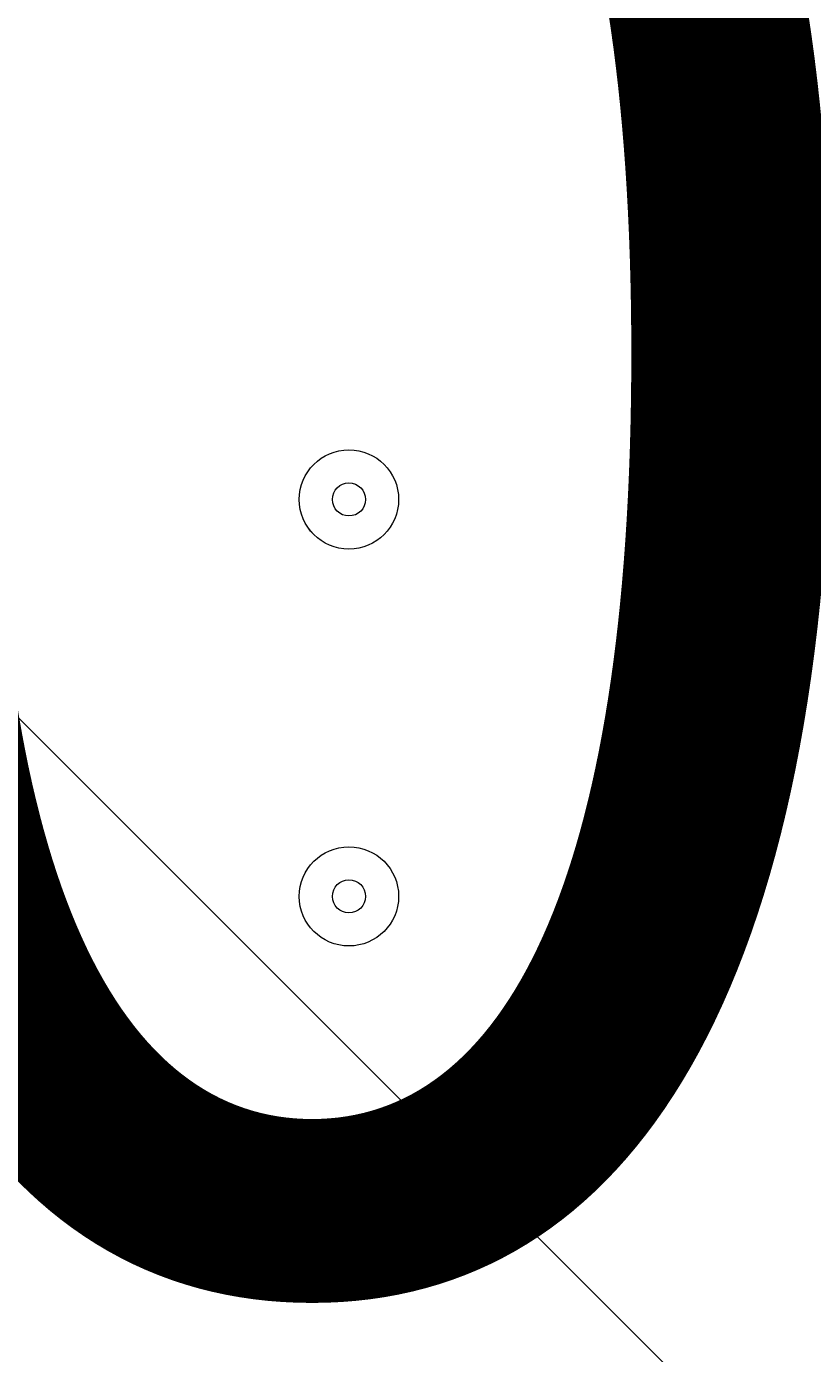
# Model space of a CAD drawing. Units: millimetres. Extents: x -3439 to 10516, y -10505 to 1486.
# Drawn here: x 5204 to 5280, y -2567 to -2440 of the extents above; entities that cross this region are included whole.
import ezdxf

# ---------------------------------------------------------------- set-up
doc = ezdxf.new("R2010")
doc.units = ezdxf.units.MM
doc.header["$MEASUREMENT"] = 0
doc.layers.add('Work Layer', color=7, linetype='Continuous', lineweight=0)

msp = doc.modelspace()

# ---------------------------------------------------------------- linework, layer by layer
at = {"layer": 'Work Layer', "color": 240, "lineweight": 9, "true_color": 0xec1c24}
msp.add_open_spline([(9013.6, -1169.4), (8681.9, -202.27), (7764.13, 495.1), (6685.95, 495.1), (5949.56, 495.1), (5285.76, 170.68), (4833.87, -345.97), (4466.93, -492.91), (4163.3, -764.2), (3974.66, -1107.59), (3974.66, -1107.59), (3425.66, -1651.72), (3425.66, -1651.72), (3259.13, -1731.07), (3109.64, -1840.29), (2983.86, -1972.34), (2983.86, -1972.34), (2531.46, -1972.34), (2531.46, -1972.34), (2223.41, -1772.91), (1856.71, -1656.69), (1463.21, -1656.69), (922.32, -1656.69), (431.56, -1875.67), (75, -2229.61), (-495.45, -2392.15), (-927.09, -2883.91), (-1001.6, -3486.35), (-1676.05, -3711.87), (-2162.35, -4348.2), (-2162.35, -5098.52), (-2162.35, -5751.87), (-1793.58, -6318.8), (-1253.01, -6603.4), (-1253.01, -6603.4), (-1253.01, -6999.81), (-1253.01, -6999.81), (-1253.01, -7444.32), (-1059.5, -7843.49), (-752.32, -8118.16), (-752.32, -8118.16), (-743.92, -8118.16), (-743.92, -8118.16), (-743.92, -8118.16), (-743.92, -8691.24), (-743.92, -8691.24), (-743.92, -9243.52), (-296.19, -9691.25), (256.09, -9691.25), (256.09, -9691.25), (829.79, -9691.25), (829.79, -9691.25), (1382.07, -9691.25), (1829.79, -9243.52), (1829.79, -8691.24), (1829.79, -8691.24), (1829.79, -8118.16), (1829.79, -8118.16), (1829.79, -8118.16), (1836.85, -8118.16), (1836.85, -8118.16), (1946.69, -8019.94), (2042.1, -7905.94), (2119.19, -7779.48), (2172.58, -8142.75), (2338.95, -8492.61), (2618.51, -8772.21), (2618.51, -8772.21), (2840.44, -8994.17), (2840.44, -8994.17), (3172.36, -9326.18), (3622.58, -9512.7), (4092.04, -9512.7), (4092.08, -9512.7), (4092.08, -9512.7), (4092.11, -9512.7), (4561.54, -9512.7), (5011.74, -9326.21), (5343.68, -8994.28), (5343.68, -8994.28), (7305.83, -7032.12), (7305.83, -7032.12), (7987.73, -6350.22), (7996.43, -5250.62), (7332.91, -4557.45), (7337.06, -4510.35), (7339.93, -4463.02), (7339.93, -4415.31), (7339.93, -4389.05), (7339.15, -4362.88), (7337.88, -4336.79), (7743.28, -4224.57), (8107.21, -4010.7), (8400.63, -3724.62), (8400.63, -3724.62), (8409.84, -3724.62), (8409.84, -3724.62), (8962.13, -3724.62), (9409.85, -3276.89), (9409.85, -2724.61), (9409.85, -2724.61), (9409.85, -1966.46), (9409.85, -1966.46), (9409.85, -1641.03), (9254.3, -1352.01), (9013.6, -1169.4)], degree=3, knots=[0, 0, 0, 0, 1, 1, 1, 2, 2, 2, 3, 3, 3, 4, 4, 4, 5, 5, 5, 6, 6, 6, 7, 7, 7, 8, 8, 8, 9, 9, 9, 10, 10, 10, 11, 11, 11, 12, 12, 12, 13, 13, 13, 14, 14, 14, 15, 15, 15, 16, 16, 16, 17, 17, 17, 18, 18, 18, 19, 19, 19, 20, 20, 20, 21, 21, 21, 22, 22, 22, 23, 23, 23, 24, 24, 24, 25, 25, 25, 26, 26, 26, 27, 27, 27, 28, 28, 28, 29, 29, 29, 30, 30, 30, 31, 31, 31, 32, 32, 32, 33, 33, 33, 34, 34, 34, 35, 35, 35, 35], dxfattribs=at)
at = {"layer": 'Work Layer', "color": 252, "lineweight": 9, "true_color": 0x919090}
for points, knots in [([(5379.07, 118.48), (5236.25, 28.71), (5103.28, -75.23), (4982.12, -191.68), (4982.12, -191.68), (8457.62, -3667.17), (8457.62, -3667.17), (8574.04, -3546.1), (8678.36, -3413.4), (8768.35, -3270.81), (8768.35, -3270.81), (5379.07, 118.48), (5379.07, 118.48)], [0, 0, 0, 0, 1, 1, 1, 2, 2, 2, 3, 3, 3, 4, 4, 4, 4]), ([(4574.53, -476.98), (4431.07, -565.46), (4301.78, -674.58), (4190.77, -800.33), (4190.77, -800.33), (7626.99, -4236.55), (7626.99, -4236.55), (7788.57, -4169.08), (7941.47, -4084.89), (8083.64, -3986.09), (8083.64, -3986.09), (4574.53, -476.98), (4574.53, -476.98)], [0, 0, 0, 0, 1, 1, 1, 2, 2, 2, 3, 3, 3, 4, 4, 4, 4]), ([(6732.25, -4034.71), (6732.25, -4034.71), (3918.01, -1220.47), (3918.01, -1220.47), (3839.01, -1393.76), (3788.23, -1582.58), (3771.61, -1781.17), (3771.61, -1781.17), (5780.33, -3789.89), (5780.33, -3789.89), (5797.65, -3789.38), (5814.95, -3788.6), (5832.33, -3788.6), (6151.62, -3788.6), (6461.91, -3875.07), (6732.25, -4034.71)], [0, 0, 0, 0, 1, 1, 1, 2, 2, 2, 3, 3, 3, 4, 4, 4, 5, 5, 5, 5])]:
    msp.add_open_spline(points, degree=3, knots=knots, dxfattribs=at)
at = {"layer": 'Work Layer', "color": 18, "lineweight": 9, "true_color": 0x000000}
for points in [[(5270.04, -2470.61), (5272.67, -2470.61), (5274.81, -2468.48), (5274.81, -2465.85), (5274.81, -2463.22), (5272.67, -2461.09), (5270.04, -2461.09), (5267.41, -2461.09), (5265.28, -2463.22), (5265.28, -2465.85), (5265.28, -2468.48), (5267.41, -2470.61), (5270.04, -2470.61)], [(5270.04, -2461.09), (5267.41, -2461.09), (5265.28, -2463.22), (5265.28, -2465.85), (5265.28, -2468.48), (5267.41, -2470.61), (5270.04, -2470.61), (5272.67, -2470.61), (5274.81, -2468.48), (5274.81, -2465.85), (5274.81, -2463.22), (5272.67, -2461.09), (5270.04, -2461.09)], [(5270.04, -2464.26), (5269.17, -2464.26), (5268.46, -2464.97), (5268.46, -2465.85), (5268.46, -2466.73), (5269.17, -2467.44), (5270.04, -2467.44), (5270.92, -2467.44), (5271.63, -2466.73), (5271.63, -2465.85), (5271.63, -2464.97), (5270.92, -2464.26), (5270.04, -2464.26)], [(5235.12, -2489.67), (5237.75, -2489.67), (5239.88, -2487.53), (5239.88, -2484.9), (5239.88, -2482.27), (5237.75, -2480.14), (5235.12, -2480.14), (5232.49, -2480.14), (5230.36, -2482.27), (5230.36, -2484.9), (5230.36, -2487.53), (5232.49, -2489.67), (5235.12, -2489.67)], [(5235.12, -2480.14), (5232.49, -2480.14), (5230.36, -2482.27), (5230.36, -2484.9), (5230.36, -2487.53), (5232.49, -2489.66), (5235.12, -2489.67), (5237.75, -2489.67), (5239.88, -2487.53), (5239.88, -2484.9), (5239.88, -2482.27), (5237.75, -2480.14), (5235.12, -2480.14)], [(5235.12, -2483.31), (5234.24, -2483.31), (5233.53, -2484.02), (5233.53, -2484.9), (5233.53, -2485.78), (5234.24, -2486.49), (5235.12, -2486.49), (5236, -2486.49), (5236.71, -2485.78), (5236.71, -2484.9), (5236.71, -2484.03), (5236, -2483.32), (5235.12, -2483.31)], [(5270.04, -2508.71), (5272.67, -2508.71), (5274.81, -2506.58), (5274.81, -2503.95), (5274.81, -2501.32), (5272.67, -2499.19), (5270.04, -2499.19), (5267.41, -2499.19), (5265.28, -2501.32), (5265.28, -2503.95), (5265.28, -2506.58), (5267.41, -2508.71), (5270.04, -2508.71)], [(5270.04, -2499.19), (5267.41, -2499.19), (5265.28, -2501.32), (5265.28, -2503.95), (5265.28, -2506.58), (5267.41, -2508.71), (5270.04, -2508.71), (5272.67, -2508.71), (5274.81, -2506.58), (5274.81, -2503.95), (5274.81, -2501.32), (5272.67, -2499.19), (5270.04, -2499.19)], [(5270.04, -2502.36), (5269.17, -2502.36), (5268.46, -2503.07), (5268.46, -2503.95), (5268.46, -2504.83), (5269.17, -2505.54), (5270.04, -2505.54), (5270.92, -2505.54), (5271.63, -2504.83), (5271.63, -2503.95), (5271.63, -2503.08), (5270.92, -2502.36), (5270.04, -2502.36)], [(5235.12, -2527.76), (5237.75, -2527.76), (5239.88, -2525.63), (5239.88, -2523), (5239.88, -2520.37), (5237.75, -2518.24), (5235.12, -2518.24), (5232.49, -2518.24), (5230.36, -2520.37), (5230.36, -2523), (5230.36, -2525.63), (5232.49, -2527.76), (5235.12, -2527.76)], [(5235.12, -2518.24), (5232.49, -2518.24), (5230.36, -2520.37), (5230.36, -2523), (5230.36, -2525.63), (5232.49, -2527.76), (5235.12, -2527.76), (5237.75, -2527.76), (5239.88, -2525.63), (5239.88, -2523), (5239.88, -2520.37), (5237.75, -2518.24), (5235.12, -2518.24)], [(5235.12, -2521.41), (5234.24, -2521.41), (5233.53, -2522.12), (5233.53, -2523), (5233.53, -2523.88), (5234.24, -2524.59), (5235.12, -2524.59), (5236, -2524.59), (5236.71, -2523.88), (5236.71, -2523), (5236.71, -2522.12), (5236, -2521.41), (5235.12, -2521.41)]]:
    msp.add_open_spline(points, degree=3, knots=[0, 0, 0, 0, 1, 1, 1, 2, 2, 2, 3, 3, 3, 4, 4, 4, 4], dxfattribs=at)

# ---------------------------------------------------------------- texts
at = {"layer": 'Work Layer', "insert": (4928.07, -2558.92), "char_height": 0.2, "attachment_point": 7}
msp.add_mtext('\\C18;\\c0;\\FArial|b0|i0|c1;\\H174.836667;\\W0.916770;1500', dxfattribs=at)

doc.saveas('drawing.dxf')
